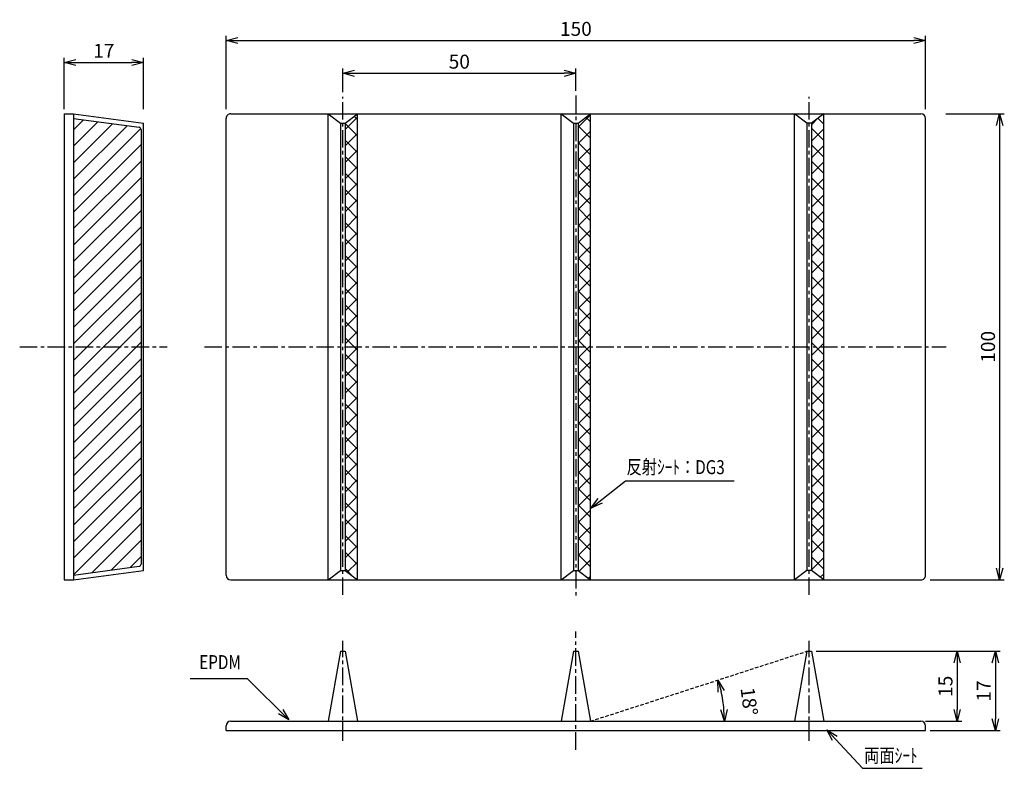
# Model space of a CAD drawing. Extents: x 1194 to 3183, y 350 to 2216.
# Drawn here: x 2972 to 3183, y 1188 to 1348 of the extents above; entities that cross this region are included whole.
import ezdxf
from ezdxf.enums import TextEntityAlignment as Align

# ---------------------------------------------------------------- set-up
doc = ezdxf.new("R2010")
doc.units = 0
doc.header["$MEASUREMENT"] = 0
doc.linetypes.add('CENTER', pattern=[2, 1.25, -0.25, 0.25, -0.25])
doc.linetypes.add('HIDDEN', pattern=[0.375, 0.25, -0.125])
doc.layers.get('0').update_dxf_attribs({"linetype": 'CONTINUOUS'})
doc.layers.get('DEFPOINTS').update_dxf_attribs({"linetype": 'CONTINUOUS'})
for name, color, linetype in [('NSLAY001', 7, 'CONTINUOUS'), ('NSLAY002', 1, 'CENTER'), ('NSLAY003', 4, 'HIDDEN')]:
    doc.layers.add(name, color=color, linetype=linetype)
doc.styles.add('DIM', font='romans.shx', dxfattribs={"width": 0.8, "bigfont": 'extfont.shx'})
doc.styles.get("Standard").update_dxf_attribs({"font": 'romans.shx', "bigfont": 'extfont.shx'})
doc.dimstyles.new('DIM-1', dxfattribs={"dimtxt": 3, "dimasz": 2.5, "dimexe": 1, "dimexo": 1, "dimgap": 1, "dimtad": 1, "dimdec": 1, "dimdsep": 46, "dimtxsty": 'DIM', "dimblk": 'OPEN30', "dimcen": 0, "dimclrd": 3, "dimclre": 3, "dimclrt": 6, "dimaunit": 1, "dimadec": 0, "dimazin": 0, "dimtfac": 1, "dimtdec": 1, "dimtmove": 2, "dimatfit": 3, "dimldrblk": 'OPEN30', "dimfxl": 1, "dimtolj": 1, "dimtzin": 0, "dimarcsym": 0})

# ---------------------------------------------------------------- blocks, each defined once
blk = doc.blocks.new('_Open30')
at = {"color": 0, "lineweight": -2}
for p, q in [((-1, 0.268), (0, 0)), ((0, 0), (-1, -0.268)), ((0, 0), (-1, 0))]:
    blk.add_line(p, q, dxfattribs=at)
blk = doc.blocks.new('*D21')
at = {"layer": 'DEFPOINTS', "color": 0, "transparency": 16777216}
for p in [(3140.36, 1212.62), (3122.1, 1203.57), (3015.86, 1197.62), (3094.01, 1197.62), (3165.86, 1197.62)]:
    blk.add_point(p, dxfattribs=at)
at = {"layer": 'NSLAY001', "color": 3, "lineweight": -2, "transparency": 16777216}
blk.add_arc((3094.01, 1197.62), 28.71, 4.9898, 12.9396, dxfattribs=at)
at = {"layer": 'NSLAY001', "color": 3, "lineweight": -2, "transparency": 16777216, "xscale": 2.5, "yscale": 2.5, "zscale": 2.5}
for p, rotation in [((3121.33, 1206.46), 105.434641354834), ((3122.72, 1197.62), 272.4947194207514)]:
    blk.add_blockref('_Open30', p, dxfattribs=dict(at, rotation=rotation))
at = {"layer": 'NSLAY001', "color": 6, "transparency": 16777216, "insert": (3128.02, 1201.88), "char_height": 3, "attachment_point": 5, "rotation": 277.1377, "style": 'DIM'}
blk.add_mtext('\\A1;18°', dxfattribs=at)
blk = doc.blocks.new('*D22')
at = {"layer": 'DEFPOINTS', "color": 0, "transparency": 16777216}
for p in [(3165.86, 1343.66), (3015.86, 1327.95), (3165.86, 1327.95)]:
    blk.add_point(p, dxfattribs=at)
at = {"layer": 'NSLAY001', "color": 3, "lineweight": -2, "transparency": 16777216}
for p, q in [((3015.86, 1328.95), (3015.86, 1344.66)), ((3018.36, 1343.66), (3163.36, 1343.66)), ((3165.86, 1328.95), (3165.86, 1344.66))]:
    blk.add_line(p, q, dxfattribs=at)
at = {"layer": 'NSLAY001', "color": 3, "lineweight": -2, "transparency": 16777216, "xscale": 2.5, "yscale": 2.5, "zscale": 2.5, "rotation": 180}
blk.add_blockref('_Open30', (3015.86, 1343.66), dxfattribs=at)
at = {"layer": 'NSLAY001', "color": 3, "lineweight": -2, "transparency": 16777216, "xscale": 2.5, "yscale": 2.5, "zscale": 2.5}
blk.add_blockref('_Open30', (3165.86, 1343.66), dxfattribs=at)
at = {"layer": 'NSLAY001', "color": 6, "transparency": 16777216, "insert": (3090.86, 1346.16), "char_height": 3, "attachment_point": 5, "style": 'DIM'}
blk.add_mtext('\\A1;150', dxfattribs=at)
blk = doc.blocks.new('*D23')
at = {"layer": 'DEFPOINTS', "color": 0, "transparency": 16777216}
for p in [(2998.13, 1338.95), (2981.13, 1327.95), (2998.13, 1327.95)]:
    blk.add_point(p, dxfattribs=at)
at = {"layer": 'NSLAY001', "color": 3, "lineweight": -2, "transparency": 16777216}
for p, q in [((2981.13, 1328.95), (2981.13, 1339.95)), ((2983.63, 1338.95), (2995.63, 1338.95)), ((2998.13, 1328.95), (2998.13, 1339.95))]:
    blk.add_line(p, q, dxfattribs=at)
at = {"layer": 'NSLAY001', "color": 3, "lineweight": -2, "transparency": 16777216, "xscale": 2.5, "yscale": 2.5, "zscale": 2.5, "rotation": 180}
blk.add_blockref('_Open30', (2981.13, 1338.95), dxfattribs=at)
at = {"layer": 'NSLAY001', "color": 3, "lineweight": -2, "transparency": 16777216, "xscale": 2.5, "yscale": 2.5, "zscale": 2.5}
blk.add_blockref('_Open30', (2998.13, 1338.95), dxfattribs=at)
at = {"layer": 'NSLAY001', "color": 6, "transparency": 16777216, "insert": (2989.63, 1341.45), "char_height": 3, "attachment_point": 5, "style": 'DIM'}
blk.add_mtext('\\A1;17', dxfattribs=at)
blk = doc.blocks.new('*D24')
at = {"layer": 'DEFPOINTS', "color": 0, "transparency": 16777216}
for p in [(3141.36, 1212.62), (3165.86, 1195.62), (3180.81, 1195.62)]:
    blk.add_point(p, dxfattribs=at)
at = {"layer": 'NSLAY001', "color": 3, "lineweight": -2, "transparency": 16777216}
for p, q in [((3142.36, 1212.62), (3181.81, 1212.62)), ((3180.81, 1210.12), (3180.81, 1198.12)), ((3166.86, 1195.62), (3181.81, 1195.62))]:
    blk.add_line(p, q, dxfattribs=at)
at = {"layer": 'NSLAY001', "color": 3, "lineweight": -2, "transparency": 16777216, "xscale": 2.5, "yscale": 2.5, "zscale": 2.5}
for p, rotation in [((3180.81, 1212.62), 90), ((3180.81, 1195.62), 270)]:
    blk.add_blockref('_Open30', p, dxfattribs=dict(at, rotation=rotation))
at = {"layer": 'NSLAY001', "color": 6, "transparency": 16777216, "insert": (3178.31, 1204.12), "char_height": 3, "attachment_point": 5, "rotation": 90, "style": 'DIM'}
blk.add_mtext('\\A1;17', dxfattribs=at)
blk = doc.blocks.new('*D25')
at = {"layer": 'DEFPOINTS', "color": 0, "transparency": 16777216}
for p in [(3169.22, 1327.95), (3165.86, 1227.95), (3181.73, 1227.95)]:
    blk.add_point(p, dxfattribs=at)
at = {"layer": 'NSLAY001', "color": 3, "lineweight": -2, "transparency": 16777216}
for p, q in [((3170.22, 1327.95), (3182.73, 1327.95)), ((3181.73, 1325.45), (3181.73, 1230.45)), ((3166.86, 1227.95), (3182.73, 1227.95))]:
    blk.add_line(p, q, dxfattribs=at)
at = {"layer": 'NSLAY001', "color": 3, "lineweight": -2, "transparency": 16777216, "xscale": 2.5, "yscale": 2.5, "zscale": 2.5}
for p, rotation in [((3181.73, 1327.95), 90), ((3181.73, 1227.95), 270)]:
    blk.add_blockref('_Open30', p, dxfattribs=dict(at, rotation=rotation))
at = {"layer": 'NSLAY001', "color": 6, "transparency": 16777216, "insert": (3179.23, 1277.95), "char_height": 3, "attachment_point": 5, "rotation": 90, "style": 'DIM'}
blk.add_mtext('\\A1;100', dxfattribs=at)
blk = doc.blocks.new('*D26')
at = {"layer": 'DEFPOINTS', "color": 0, "transparency": 16777216}
for p in [(3143.36, 1212.62), (3164.86, 1197.62), (3172.61, 1197.62)]:
    blk.add_point(p, dxfattribs=at)
at = {"layer": 'NSLAY001', "color": 3, "lineweight": -2, "transparency": 16777216}
for p, q in [((3144.36, 1212.62), (3173.61, 1212.62)), ((3172.61, 1210.12), (3172.61, 1200.12)), ((3165.86, 1197.62), (3173.61, 1197.62))]:
    blk.add_line(p, q, dxfattribs=at)
at = {"layer": 'NSLAY001', "color": 3, "lineweight": -2, "transparency": 16777216, "xscale": 2.5, "yscale": 2.5, "zscale": 2.5}
for p, rotation in [((3172.61, 1212.62), 90), ((3172.61, 1197.62), 270)]:
    blk.add_blockref('_Open30', p, dxfattribs=dict(at, rotation=rotation))
at = {"layer": 'NSLAY001', "color": 6, "transparency": 16777216, "insert": (3170.11, 1205.12), "char_height": 3, "attachment_point": 5, "rotation": 90, "style": 'DIM'}
blk.add_mtext('\\A1;15', dxfattribs=at)
blk = doc.blocks.new('*D27')
at = {"layer": 'DEFPOINTS', "color": 0, "transparency": 16777216}
for p in [(3090.86, 1336.63), (3040.86, 1331.61), (3090.86, 1331.84)]:
    blk.add_point(p, dxfattribs=at)
at = {"layer": 'NSLAY001', "color": 3, "lineweight": -2, "transparency": 16777216}
for p, q in [((3040.86, 1332.61), (3040.86, 1337.63)), ((3043.36, 1336.63), (3088.36, 1336.63)), ((3090.86, 1332.84), (3090.86, 1337.63))]:
    blk.add_line(p, q, dxfattribs=at)
at = {"layer": 'NSLAY001', "color": 3, "lineweight": -2, "transparency": 16777216, "xscale": 2.5, "yscale": 2.5, "zscale": 2.5, "rotation": 180}
blk.add_blockref('_Open30', (3040.86, 1336.63), dxfattribs=at)
at = {"layer": 'NSLAY001', "color": 3, "lineweight": -2, "transparency": 16777216, "xscale": 2.5, "yscale": 2.5, "zscale": 2.5}
blk.add_blockref('_Open30', (3090.86, 1336.63), dxfattribs=at)
at = {"layer": 'NSLAY001', "color": 6, "transparency": 16777216, "insert": (3065.86, 1339.13), "char_height": 3, "attachment_point": 5, "style": 'DIM'}
blk.add_mtext('\\A1;50', dxfattribs=at)

msp = doc.modelspace()

# ---------------------------------------------------------------- hatches: boundary and pattern name
at = {"layer": 'NSLAY001'}
h = msp.add_hatch(dxfattribs=at)
h.set_pattern_fill('ANSI31', color=256, scale=20, style=0)
h.set_pattern_definition([(45, (74.0798, 413.0418), (-1.767767, 1.767767), [])])
h.paths.add_polyline_path([(2997.63, 1324.54, 0.366975), (2997.21, 1325.03), (2983.13, 1326.94), (2983.13, 1277.95), (2997.63, 1277.95)])
h.paths.add_polyline_path([(2997.63, 1277.95), (2983.13, 1277.95), (2983.13, 1228.96), (2997.21, 1230.86, 0.366982), (2997.63, 1231.35)])
h = msp.add_hatch(dxfattribs=at)
h.set_pattern_fill('ANSI37', color=256, scale=20, style=0)
h.set_pattern_definition([(45, (379.7313, 413.0413), (-1.767767, 1.767767), []), (135, (379.7313, 413.0413), (-1.767767, -1.767767), [])])
h.paths.add_polyline_path([(3044.01, 1327.95), (3041.36, 1325.95), (3041.36, 1277.95), (3044.01, 1277.95)])
h.paths.add_polyline_path([(3044.01, 1277.95), (3041.36, 1277.95), (3041.36, 1229.95), (3044.01, 1227.95), (3044.01, 1227.95)])
h.paths.add_polyline_path([(3094.01, 1327.95), (3094.01, 1327.95), (3091.36, 1325.95), (3091.36, 1277.95), (3094.01, 1277.95)])
h.paths.add_polyline_path([(3094.01, 1277.95), (3091.36, 1277.95), (3091.36, 1229.95), (3094.01, 1227.95)])
h.paths.add_polyline_path([(3144.01, 1327.95), (3144.01, 1327.95), (3141.36, 1325.95), (3141.36, 1277.95), (3144.01, 1277.95)])
h.paths.add_polyline_path([(3144.01, 1277.95), (3141.36, 1277.95), (3141.36, 1229.95), (3144.01, 1227.95)])

# ---------------------------------------------------------------- linework, layer by layer
for p, q in [((2981.13, 1327.95), (2981.13, 1227.95)), ((2981.13, 1327.95), (2983.13, 1327.95)), ((2983.13, 1327.95), (2983.13, 1227.95)), ((2983.13, 1327.95), (2998.13, 1325.95)), ((2983.13, 1326.94), (2997.18, 1325.04)), ((2998.13, 1229.95), (2998.13, 1325.95)), ((3015.86, 1228.95), (3015.86, 1326.95)), ((3016.86, 1327.95), (3164.86, 1327.95)), ((3037.72, 1227.95), (3037.72, 1327.95)), ((3037.72, 1327.95), (3040.36, 1325.95)), ((3040.36, 1325.95), (3040.36, 1229.95)), ((3040.36, 1325.95), (3041.36, 1325.95)), ((3041.36, 1325.95), (3044.01, 1327.95)), ((3041.36, 1325.95), (3041.36, 1229.95)), ((3044.01, 1227.95), (3044.01, 1327.95)), ((3087.72, 1227.95), (3087.72, 1327.95)), ((3087.72, 1327.95), (3090.36, 1325.95)), ((3090.36, 1325.95), (3090.36, 1229.95)), ((3090.36, 1325.95), (3091.36, 1325.95)), ((3091.36, 1325.95), (3094.01, 1327.95)), ((3091.36, 1325.95), (3091.36, 1229.95)), ((3094.01, 1227.95), (3094.01, 1327.95)), ((3137.72, 1227.95), (3137.72, 1327.95)), ((3140.36, 1325.95), (3137.72, 1327.95)), ((3140.36, 1325.95), (3140.36, 1229.95)), ((3141.36, 1325.95), (3140.36, 1325.95)), ((3144.01, 1327.95), (3141.36, 1325.95)), ((3141.36, 1325.95), (3141.36, 1229.95)), ((3144.01, 1227.95), (3144.01, 1327.95)), ((3165.86, 1228.95), (3165.86, 1326.95)), ((2997.63, 1324.54), (2997.63, 1231.35)), ((2983.13, 1228.96), (2997.18, 1230.86)), ((2983.13, 1227.95), (2998.13, 1229.95)), ((3037.72, 1227.95), (3040.36, 1229.95)), ((3040.36, 1229.95), (3041.36, 1229.95)), ((3041.36, 1229.95), (3044.01, 1227.95)), ((3087.72, 1227.95), (3090.36, 1229.95)), ((3090.36, 1229.95), (3091.36, 1229.95)), ((3091.36, 1229.95), (3094.01, 1227.95)), ((3140.36, 1229.95), (3137.72, 1227.95)), ((3141.36, 1229.95), (3140.36, 1229.95)), ((3144.01, 1227.95), (3141.36, 1229.95)), ((2981.13, 1227.95), (2983.13, 1227.95)), ((3016.86, 1227.95), (3164.86, 1227.95)), ((3040.36, 1212.63), (3037.72, 1197.62)), ((3040.36, 1212.63), (3041.36, 1212.63)), ((3041.36, 1212.63), (3044.01, 1197.62)), ((3090.36, 1212.62), (3087.72, 1197.62)), ((3090.36, 1212.62), (3091.36, 1212.62)), ((3091.36, 1212.62), (3094.01, 1197.62)), ((3140.36, 1212.62), (3137.72, 1197.62)), ((3140.36, 1212.62), (3141.36, 1212.62)), ((3141.36, 1212.62), (3144.01, 1197.62)), ((3016.86, 1197.62), (3164.86, 1197.62)), ((3040.86, 1195.62), (3040.86, 1197.62)), ((3140.86, 1195.62), (3140.86, 1197.62)), ((3015.86, 1195.62), (3015.86, 1196.62)), ((3015.86, 1195.62), (3165.86, 1195.62)), ((3165.86, 1195.62), (3165.86, 1196.62))]:
    msp.add_line(p, q, dxfattribs=at)
at = {"layer": 'NSLAY001', "color": 3}
for p, q in [((3101.47, 1249.2), (3124.81, 1249.2)), ((3008.13, 1206.78), (3020.37, 1206.78)), ((3152.31, 1187.52), (3165.13, 1187.52))]:
    msp.add_line(p, q, dxfattribs=at)
at = {"layer": 'NSLAY001'}
for centre, radius, start, end in [((3016.86, 1326.95), 1, 89.9996, 179.9998), ((3164.86, 1326.95), 1, 359.9998, 89.9996), ((2997.13, 1324.54), 0.5, 359.9992, 83.9906), ((2997.13, 1231.35), 0.5, 276.0079, 0), ((3016.86, 1228.95), 1, 179.9998, 269.9996), ((3164.86, 1228.95), 1, 269.9996, 359.9998), ((3016.86, 1196.62), 1, 89.9996, 179.9996), ((3164.86, 1196.62), 1, 359.9996, 89.9996)]:
    msp.add_arc(centre, radius, start, end, dxfattribs=at)
at = {"layer": 'NSLAY002', "ltscale": 3}
for p, q in [((3040.86, 1224.71), (3040.86, 1331.61)), ((3090.86, 1331.84), (3090.86, 1224.59)), ((3140.86, 1224.71), (3140.86, 1331.61)), ((2971.59, 1277.95), (3003.21, 1277.95)), ((3011.22, 1277.95), (3170.25, 1277.95)), ((3090.86, 1191.51), (3090.86, 1216.87)), ((3040.86, 1193.38), (3040.86, 1214.87)), ((3140.86, 1193.38), (3140.86, 1214.87))]:
    msp.add_line(p, q, dxfattribs=at)
at = {"layer": 'NSLAY003', "ltscale": 3}
msp.add_line((3094.01, 1197.62), (3140.36, 1212.62), dxfattribs=at)

# ---------------------------------------------------------------- texts
at = {"layer": 'NSLAY001', "color": 6, "width": 0.8}
for s, rotation, p in [('反射ｼｰﾄ：DG3', 359.83, (3112.25, 1252.15)), ('EPDM', 359.84, (3014.55, 1210.3)), ('両面ｼｰﾄ', 359.84, (3158.4, 1190.28))]:
    msp.add_text(s, height=3, rotation=rotation, dxfattribs=at).set_placement(p, align=Align.MIDDLE_CENTER)

# ---------------------------------------------------------------- dimensions: what is measured, and where the dimension line sits
at = {"layer": 'NSLAY001'}
for base, p1, p2, picture, middle in [((3165.86, 1343.66), (3015.86, 1327.95), (3165.86, 1327.95), '*D22', (3090.86, 1346.16)), ((2998.13, 1338.95), (2981.13, 1327.95), (2998.13, 1327.95), '*D23', (2989.63, 1341.45)), ((3090.86, 1336.63), (3040.86, 1331.61), (3090.86, 1331.84), '*D27', (3065.86, 1339.13))]:
    dim = msp.add_linear_dim(base=base, p1=p1, p2=p2, dimstyle='DIM-1', dxfattribs=at)
    dim.commit()
    dim.dimension.update_dxf_attribs({"geometry": picture, "text_midpoint": middle})
for base, p1, p2, picture, middle in [((3181.73, 1227.95), (3169.22, 1327.95), (3165.86, 1227.95), '*D25', (3179.23, 1277.95)), ((3180.81, 1195.62), (3141.36, 1212.62), (3165.86, 1195.62), '*D24', (3178.31, 1204.12)), ((3172.61, 1197.62), (3143.36, 1212.62), (3164.86, 1197.62), '*D26', (3170.11, 1205.12))]:
    dim = msp.add_linear_dim(base=base, p1=p1, p2=p2, angle=90, dimstyle='DIM-1', dxfattribs=at)
    dim.commit()
    dim.dimension.update_dxf_attribs({"geometry": picture, "text_midpoint": middle})
dim = msp.add_angular_dim_2l(base=(3122.1, 1203.57), line1=((3015.86, 1197.62), (3165.86, 1197.62)), line2=((3094.01, 1197.62), (3140.36, 1212.62)), dimstyle='DIM-1', dxfattribs=at)
dim.commit()
dim.dimension.update_dxf_attribs({"geometry": '*D21', "text_midpoint": (3128.02, 1201.88), "dimtype": 162})

# ---------------------------------------------------------------- leaders
for points in [[(3094.09, 1243.36), (3101.51, 1249.2)], [(3029.34, 1197.91), (3020.37, 1206.78)], [(3144.66, 1195.78), (3152.31, 1187.52)]]:
    msp.add_leader(points, dimstyle='DIM-1', dxfattribs=at)

doc.saveas('drawing.dxf')
